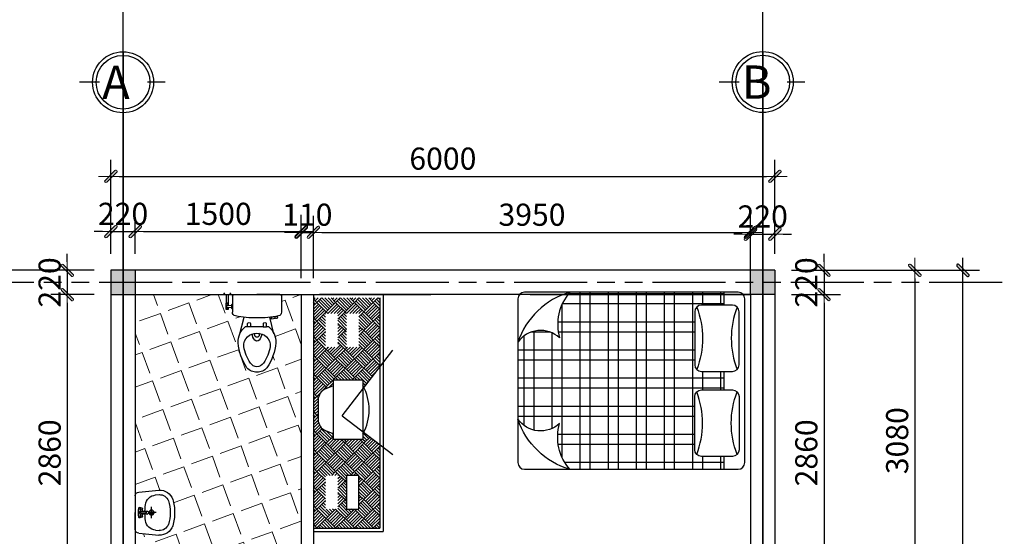
# Model space of a CAD drawing. Units: inches. Extents: x 87355 to 234266, y 67950 to 127527.
# Drawn here: x 112409 to 121306, y 116621 to 121289 of the extents above; entities that cross this region are included whole.
import ezdxf

# ---------------------------------------------------------------- set-up
doc = ezdxf.new("R2010")
doc.units = ezdxf.units.IN
doc.header["$LTSCALE"] = 500
doc.header["$MEASUREMENT"] = 0
doc.linetypes.add('PHANTOM', pattern=[2.5, 1.25, -0.25, 0.25, -0.25, 0.25, -0.25])
for name, color, linetype in [('1', 1, 'Continuous'), ('9', 54, 'Continuous'), ('Cat', 1, 'Continuous'), ('CUA', 4, 'Continuous'), ('HATCH', 8, 'Continuous'), ('LUOI', 8, 'PHANTOM'), ('Manh', 13, 'Continuous'), ('Text', 4, 'Continuous'), ('TUONG', 1, 'Continuous'), ('VATDUNG', 8, 'Continuous')]:
    doc.layers.add(name, color=color, linetype=linetype)
doc.layers.add('NOITHAT', color=35, linetype='Continuous', lineweight=9)
doc.styles.add('GHI-CHU', font='txt', dxfattribs={"height": 3})
doc.styles.add('ROMANS', font='romans.shx', dxfattribs={"width": 0.8})
doc.dimstyles.new('1-100', dxfattribs={"dimscale": 100, "dimtxt": 2, "dimasz": 0.75, "dimexe": 1.5, "dimexo": 1.5, "dimgap": 0.6, "dimtad": 1, "dimdec": 0, "dimzin": 0, "dimdsep": 46, "dimtxsty": 'ROMANS', "dimblk": 'DIM', "dimcen": -1, "dimdle": 150, "dimclrd": 252, "dimclre": 252, "dimclrt": 2, "dimadec": 0, "dimazin": 0, "dimtfac": 1, "dimtdec": 0, "dimtix": 1, "dimtmove": 2, "dimatfit": 3, "dimldrblk": 'BOXFILLED', "dimfxl": 1, "dimtolj": 1, "dimtzin": 0, "dimarcsym": 0})
pattern_1 = [(1, (0, 0), (-0.004363101609320878, 0.2499619237890978), []), (90.99999999999999, (0, 0), (-0.4999238475781956, -0.008726203218641725), [0.25, -0.25]), (90.99999999999999, (0.2499619237890978, 0.004363101609320878), (-0.4999238475781956, -0.008726203218641725), [-0.25, 0.25])]

# ---------------------------------------------------------------- blocks, each defined once
blk = doc.blocks.new('LAVABO1')
at = {"layer": '1', "color": 4}
for p, q in [((-124.4724709262082, 168.8887585629491), (40.13152907379845, 185.2366897849424)), ((-154.4004709262008, 138.9607585629492), (-154.4004709262008, 0.1578566594762378)), ((13.13602456290391, 144.9615346406354), (43.82877824547904, 148.0098386078316)), ((-154.4004709262008, -138.6450452439822), (-154.4004709262008, 0.1578566594762378)), ((13.13602456290391, -144.6458213216829), (43.82877824547904, -147.6941252888791)), ((-124.4724709262082, -168.5730452439821), (40.13152907379845, -184.9209764659827))]:
    blk.add_line(p, q, dxfattribs=at)
at = {"layer": '1', "color": 9}
for p, q in [((-98.57400926930859, 38.09910569033673), (-115.6537170325464, 43.04092905931611)), ((-105.4887118405095, 6.238555883792287), (-69.37755244031723, 6.238555883792287)), ((-100.5965881330994, 10.36938460749661), (-52.42737479971402, 12.78294892144913)), ((-94.2520384693562, 32.34934523927222), (-94.25203846934164, 10.72652338898479)), ((17.71991439179692, 0), (-43.93200539540703, 0)), ((-22.41446637544141, -47.63337538317865), (-22.41446637544141, 45.7655065068102)), ((-98.57400926930859, -36.96407135974732), (-115.6537170325537, -41.90589472871943)), ((-105.4887118405095, -5.996235407699714), (-69.37755244031723, -5.996235407699714)), ((-100.6657592920892, -10.6013821497254), (-52.42737479971402, -11.40233127171086)), ((-94.2520384693562, -10.72099897033331), (-94.2520384693562, -31.21431090868282))]:
    blk.add_line(p, q, dxfattribs=at)
for centre, radius in [((-111.744059882396, 27.57863695003471), 5.919408432350692), ((-20.54764525320934, 0.0002175228728447109), 20.54764525435979), ((-21.00874552368623, -0.07722061849926831), 9.227755150013305), ((-111.744059882396, -26.1975842545653), 5.919408432350692)]:
    blk.add_circle(centre, radius, dxfattribs=at)
at = {"layer": '1', "color": 4}
for centre, radius, start, end in [((-124.4724709262082, 138.9607585629492), 29.928, 90, 180), ((45.25800783506565, 70.30652806064609), 115.0444386246653, 19.60179612414968, 92.55399473694274), ((22.37914749208721, 51.89440669787291), 93.525, 95.67182971048605, 172.0553378631911), ((45.25800783506565, 70.30652806064609), 77.6344386246653, 19.60179612414968, 92.55399473694274), ((-148.8213759641148, 10.99495475601725), 280.498422463455, 358.0464805018433, 17.93704023009598), ((-148.8213759641148, 10.99495475601725), 317.908422463455, 358.0464805018433, 17.93704023009598), ((393.1014850492284, 0.1578566594762378), 467.8400039387926, 172.0553378631911, 178.5699925168599), ((-148.8213759641148, -10.67924143706477), 317.908422463455, 342.062959769904, 1.953519498156657), ((393.1014850492284, 0.1578566594762378), 467.8400039387926, 181.3773312589506, 187.9446621368082), ((22.37914749208721, -51.57869337892043), 93.525, 187.9446621368089, 264.3281702895139), ((-148.8213759641148, -10.67924143706477), 280.498422463455, 342.062959769904, 1.953519498156657), ((-124.4724709262082, -138.6450452439822), 29.928, 180, 270), ((45.25800783506565, -69.99081474167906), 115.0444386246653, 267.4460052630573, 340.3982038758503), ((45.25800783506565, -69.99081474167906), 77.6344386246653, 267.4460052630573, 340.3982038758503)]:
    blk.add_arc(centre, radius, start, end, dxfattribs=at)
at = {"layer": '1', "color": 9}
for centre, radius, start, end in [((91.99949829441175, 0.5675171652983408), 220.1623796754824, 170.449785831411, 189.5502141685918), ((-117.7332535325986, 35.8537284954582), 7.481999999999999, 73.86278847165936, 170.4497858314103), ((-109.5519129997992, -0.08657410187151982), 13.76680485807419, 27.35148912856026, 334.5788277640914), ((-104.7890000933912, 0.1211602380426484), 6.157282356335719, 96.5251715060339, 263.4748284939516), ((-100.2376384693489, 32.34934523927222), 5.9856, 0, 73.86278847165376), ((-70.0772641874355, 0.1211602380426484), 6.157282356335719, 276.5251715060484, 83.47482849396609), ((-56.75821160115447, 0.6903088248727727), 12.844769048375, 289.7043876757861, 70.29561232419263), ((-117.7332535325986, -34.71869416487607), 7.481999999999999, 189.5502141685897, 286.1372115283238), ((-100.2376384693489, -31.21431090868282), 5.9856, 286.1372115283289, 0)]:
    blk.add_arc(centre, radius, start, end, dxfattribs=at)
blk = doc.blocks.new('XIBET1')
at = {"layer": '1', "color": 8}
for p, q in [((246.7925077538894, 361.6076941000142), (246.7925077538894, 363.6905599785687)), ((305.7775168793523, 363.6905599785687), (305.7775168793523, 361.6076941000142)), ((294.9741744292405, 350.8043516502985), (257.5958502040012, 350.8043516502985)), ((263.8325893411093, 270.8064966433917), (290.0481769178805, 270.7745241479938)), ((263.8325893411093, 253.1033000955172), (263.8325893411093, 270.8064966433917)), ((267.1095692493473, 350.8043516502985), (267.1095692493473, 270.8025000430989)), ((286.771197008944, 350.8043516502985), (286.771197008944, 270.7785207482862)), ((290.0481769178805, 270.7745241479938), (290.0481769178805, 218.3488528962134)), ((238.1788784606615, 255.2980818625228), (238.1788784606615, 226.9333357997257)), ((273.0729685781771, 253.1033000955172), (238.1788784606615, 251.9189651016072)), ((273.0729685781771, 234.1974723533344), (238.1788784606615, 233.013137359424)), ((263.827648402148, 266.7552139205136), (290.0432359789265, 266.7232414251157)), ((263.8325893411093, 218.3488528962134), (263.8325893411093, 234.1974723533344)), ((290.0481769178805, 222.4001386320415), (263.8325893411093, 222.4001386320415)), ((290.0481769178805, 218.3488528962134), (263.8325893411093, 218.3488528962134)), ((-180.6628787807349, 139.0361489933734), (-178.8852589707385, 151.2827943998568)), ((-121.3190768884597, 130.4223029680838), (-180.6628787807349, 139.0361489933734)), ((-178.8852589707385, 151.2827943998568), (-119.5414570784706, 142.6689483745236)), ((-174.8454673010419, 150.6964122958225), (-174.1914890620974, 154.0085824683651)), ((-160.5505551290626, 148.6214833483941), (-160.0151594774215, 151.3330743504694)), ((-157.7040621107153, 135.7036407041719), (-155.9264423007262, 147.9502861106116)), ((-119.5414570784706, 142.6689483745236), (-121.3569641648501, 130.8623072960931)), ((-119.5414570784706, 142.6689483745236), (-121.3190768884597, 130.4223029680838)), ((-78.29913738482719, 60.34416790170962), (-95.6133729368521, 60.34416790170962)), ((-78.29913738482719, 58.1403063802718), (-78.29913738482719, 86.84126572714422)), ((-48.89557398136094, 58.1403063802718), (-78.29913738482719, 58.1403063802718)), ((-48.89557398136094, 86.84126572714422), (-48.89557398136094, 58.1403063802718)), ((65.14447073407791, 60.34416790170962), (-48.89557398136094, 60.34416790170962)), ((65.14447073407791, 86.84126572714422), (65.14447073407791, 58.1403063802718)), ((65.14447073407791, 58.1403063802718), (94.54803413754416, 58.1403063802718)), ((94.54803413754416, 58.1403063802718), (94.54803413754416, 86.84126572714422)), ((111.8622696895691, 60.34416790170962), (94.54803413754416, 60.34416790170962))]:
    blk.add_line(p, q, dxfattribs=at)
at = {"layer": '1', "color": 4}
for p, q in [((-214.088163372784, 334.2585585240167), (-214.088163372784, 190.1779220342646)), ((-199.4885995085788, 348.8581223883079), (8.124448376358487, 348.8581223883079)), ((215.7374962612957, 348.8581223883079), (8.124448376358487, 348.8581223883079)), ((230.337060125501, 334.2585585240167), (230.337060125501, 190.1779220342646)), ((-145.7792861861162, -4.022585280612475), (-108.8243485275889, 143.7019322155379)), ((162.0281829388332, -4.022585280612475), (125.0732452803059, 143.7019322155379))]:
    blk.add_line(p, q, dxfattribs=at)
at = {"layer": '1'}
for p, q in [((230.0804823133512, 261.3718789726986), (232.1050813501788, 261.3718789726986)), ((232.1050813501788, 220.8595386895499), (230.337060125501, 220.8595386895499))]:
    blk.add_line(p, q, dxfattribs=at)
at = {"layer": '1', "color": 8}
for centre, radius, start, end in [((257.5958502040012, 361.6076941000142), 10.80334244970457, 180, 270), ((294.9741744292405, 361.6076941000142), 10.80334244970457, 270, 1.209883000828722e-11), ((232.1050813501788, 255.2980818625228), 6.07379711017294, 0, 89.99999999999999), ((232.1050813501788, 226.9333357997257), 6.07379711017294, 270, 0), ((273.0729685781771, 243.6503862244258), 13.50211194453558, 226.8142743285657, 133.1857256714343), ((273.0729685781771, 243.6503862244258), 9.452913871086041, 270, 89.99999999999999), ((-167.4092168989882, 151.0499687230658), 16.69119419850398, 227.4685103795193, 296.0137045217842), ((-63.59735568309407, 81.11194696219718), 15.77870332800078, 21.29097913134732, 158.7090208686491), ((79.84625243581104, 81.11194696219718), 15.77870332800078, 21.29097913135087, 158.7090208686527), ((57.17868580311915, -4.894555368151032), 90.44860651089479, 180.1343466583048, 219.8111387442022), ((8.124448376358487, -14.8651380324477), 21.0262677662238, 135.8467094879387, 44.15329051204805), ((5.845300977845909, -47.68082907524013), 23.62210267157571, 219.8111387442018, 274.9287677686199), ((10.40359577487106, -47.68082907524013), 23.62210267157571, 265.0712322313801, 320.1888612557982), ((-40.92978905040218, -4.894555368151032), 90.44860651089479, 320.1888612557978, 359.8656533416935)]:
    blk.add_arc(centre, radius, start, end, dxfattribs=at)
at = {"layer": '1', "color": 4}
for centre, radius, start, end in [((-199.4885995085788, 334.2585585240167), 14.59956386427765, 89.99999999999999, 180), ((215.7374962612957, 334.2585585240167), 14.59956386427765, 0, 89.99999999999999), ((-178.3109066771867, 191.352118234397), 35.79651985011107, 181.8797513635502, 255.4377302385983), ((194.5598034299037, 191.352118234397), 35.79651985011107, 284.5622697614017, 358.1202486364498), ((-7.908407443144824, 996.1740097660736), 858.4245279396123, 257.9367786030293, 271.0701795646153), ((24.1573041958618, 996.1740097660736), 858.4245279396123, 268.9298204353847, 282.0632213969707), ((16.6786542727059, -78.90599675775275), 178.8857393217205, 128.8828776799784, 182.1510650557885), ((0, -110.9290268204613), 110.9290268204614, 85.7998930834798, 184.6027664260613), ((-0.4297575199889252, -78.90599675775275), 178.8857393217205, 357.8489349442115, 51.11712231999432), ((302.1255916429873, -47.96605577226546), 465.7312904869623, 184.6374162754524, 214.447757593318), ((16.24889675271697, -110.9290268204613), 110.9290268204554, 355.3972335739371, 94.20010691652027), ((-285.8766948902703, -47.96605577226546), 465.7312904869622, 325.552242406682, 355.3625837245476), ((210.553447949671, -78.09980922061277), 323.824896329732, 187.4042329158149, 216.4204551790599), ((-194.304551196954, -78.09980922061277), 323.824896329732, 323.57954482094, 352.5957670841851), ((-0.8667639009363484, -249.4460819750443), 102.0375210591595, 217.3914320991309, 275.0552729427137), ((8.124448376358487, -233.395468481202), 68.89997606388586, 212.4421018944693, 327.5578981055295), ((17.11566065365332, -249.4460819750443), 102.0375210591679, 264.9447270572882, 322.6085679008658)]:
    blk.add_arc(centre, radius, start, end, dxfattribs=at)
blk = doc.blocks.new('7-03-Bed3')
at = {"linetype": 'Continuous'}
h = blk.add_hatch(dxfattribs=at)
h.set_pattern_fill('STEEL', color=8, scale=80, angle=45, style=0)
h.set_pattern_definition([(90, (-19619.57045825586, -19176.9485860008), (-254, 4.263256414560601e-14), []), (90, (-19709.37301946655, -19087.14602479011), (-254, 4.263256414560601e-14), [])])
h.paths.add_polyline_path([(800.0000000000036, -184.7628809493326), (683.5339998138079, -184.7628809493326), (683.5339998138079, -392.0246450607738, -0.4142135623730951), (623.5339998138079, -452.0246450607738), (143.5339998138079, -452.0246450607738, -0.4142135623730951), (83.5339998138079, -392.0246450607738), (83.5339998138079, -184.7628809493326), (-83.5339998138079, -184.7628809493326), (-83.5339998138079, -392.0246450607738, -0.4142135623730951), (-143.5339998138079, -452.0246450607738), (-623.5339998138079, -452.0246450607738, -0.4142135623730951), (-683.5339998138079, -392.0246450607738), (-683.5339998138043, -184.7628809493362), (-800, -184.762880949329), (-800, -1581.287925509547, 0.2553355731953724), (-387.2469538967998, -1673.511244989339, 0.452264331360849), (-347.6899740912486, -2050), (347.6899740912486, -2050, 0.452264331360849), (387.2469538967998, -1673.511244989339, 0.2553355731953724), (800, -1581.287925509547)])
h = blk.add_hatch(dxfattribs=at)
h.set_pattern_fill('STEEL', color=8, scale=80, angle=315, style=0)
h.set_pattern_definition([(0, (-19619.57045825586, -19176.9485860008), (8.526512829121202e-14, 254), []), (0, (-19529.76789704517, -19087.14602479011), (8.526512829121202e-14, 254), [])])
h.paths.add_polyline_path([(799.9999999999964, -184.7628809493326), (683.5339998138079, -184.7628809493326), (683.5339998138079, -392.0246450607738, -0.4142135623730951), (623.5339998138079, -452.0246450607738), (143.5339998138079, -452.0246450607738, -0.4142135623730951), (83.5339998138079, -392.0246450607738), (83.5339998138079, -184.7628809493326), (-83.5339998138079, -184.7628809493326), (-83.5339998138079, -392.0246450607738, -0.4142135623730951), (-143.5339998138079, -452.0246450607738), (-623.5339998138079, -452.0246450607738, -0.4142135623730951), (-683.5339998138079, -392.0246450607738), (-683.5339998138043, -184.7628809493362), (-800, -184.762880949329), (-800, -1581.287925509547, 0.2553355731953724), (-387.2469538967998, -1673.511244989339, 0.452264331360849), (-347.6899740912486, -2050), (347.6899740912486, -2050, 0.452264331360849), (387.2469538967998, -1673.511244989339, 0.2553355731953724), (800, -1581.287925509547)])
for p, q in [((-800, -184.762880949329), (-683.5339998138079, -184.762880949329)), ((-83.5339998138079, -184.762880949329), (83.5339998138079, -184.762880949329)), ((683.5339998138079, -184.762880949329), (800, -184.762880949329))]:
    blk.add_line(p, q, dxfattribs=at)
for points in [[(-800, -60.00000000000364, -0.414213562373095), (-740, 0), (740, 0, -0.414213562373095), (800, -60.00000000000364), (800, -1989.999999999996, -0.414213562373095), (740, -2050), (-740, -2050, -0.414213562373095), (-800, -1989.999999999996)], [(-683.5339998138079, -392.0246450607738, 0.414213562373095), (-623.5339998138079, -452.0246450607701), (-143.5339998138079, -452.0246450607701, 0.414213562373095), (-83.5339998138079, -392.0246450607738), (-83.5339998138079, -112.0246450607738, 0.414213562373095), (-143.5339998138079, -52.02464506077013), (-623.5339998138079, -52.02464506077013, 0.414213562373095), (-683.5339998138079, -112.0246450607738)], [(683.5339998138079, -392.0246450607738, -0.414213562373095), (623.5339998138079, -452.0246450607701), (143.5339998138079, -452.0246450607701, -0.414213562373095), (83.5339998138079, -392.0246450607738), (83.5339998138079, -112.0246450607738, -0.414213562373095), (143.5339998138079, -52.02464506077013), (623.5339998138079, -52.02464506077013, -0.414213562373095), (683.5339998138079, -112.0246450607738)]]:
    blk.add_lwpolyline(points, format="xyb", close=True, dxfattribs=at)
for points in [[(-665.9604066850006, -69.59823818958102, 0.1851725236145211), (-101.1075929426152, -69.59823818958102, 0.8588799112940443)], [(665.9604066850006, -69.59823818958102, -0.1851725236145211), (101.1075929426152, -69.59823818958102, -0.8588799112940443)], [(-665.9604066850006, -434.4510519319665, -0.1851725236145211), (-101.1075929426152, -434.4510519319665, -0.8588799112940443)], [(665.9604066850006, -434.4510519319665, 0.1851725236145211), (101.1075929426152, -434.4510519319665, 0.8588799112940443)], [(-800, -1581.287925509547, 0.2467894956851589), (-347.6899740912486, -2050, 1.383841294163507)], [(-800, -1581.287925509547, 0.2553355731953729), (-387.2469538967998, -1673.511244989339, 0.4522643313608425), (-347.6899740912486, -2050, -321.7174323553984)], [(800, -1581.287925509547, -0.2467894956851589), (347.6899740912486, -2050, -1.383841294163507)], [(800, -1581.287925509547, -0.2553355731953729), (387.2469538967998, -1673.511244989339, -0.4522643313608425), (347.6899740912486, -2050, 321.7174323553984)]]:
    blk.add_lwpolyline(points, format="xyb", dxfattribs=at)
blk = doc.blocks.new('A$C08075062')
at = {"layer": 'CUA'}
for p, q in [((395.9999858812662, 144.000043095235), (-1.411873381584883e-05, 450.000043095235)), ((395.9999858812662, 144.000043095235), (629.9999858812662, 450.000043095235)), ((179.9999858812662, 90.00004309523501), (539.9999858812662, 90.00004309523501)), ((179.9999858812662, 90.00004309523501), (215.9999858812662, 90.00004309523501)), ((215.9999858812662, 90.00004309523501), (233.8960373602458, 45.25991439774225)), ((503.9999858812662, 90.00004309523501), (486.1039344022865, 45.25991439773497)), ((539.9999858812662, 90.00004309523501), (503.9999858812662, 90.00004309523501)), ((300.7463591040287, 4.309523501433432e-05), (419.2536126585619, 4.309523501433432e-05))]:
    blk.add_line(p, q, dxfattribs=at)
blk.add_lwpolyline([(179.9999858812662, 90.00004309523501), (179.9999858812662, 270.000043095235), (539.9999858812662, 270.000043095235), (539.9999858812662, 90.00004309523501)], dxfattribs=at)
for centre, radius, start, end in [((359.9999858812662, 10.80004309523429), 296.5141480604252, 60.94539590203637, 119.0546040979636), ((300.7463591040287, 72.00004309523501), 72, 201.8014094877452, 270), ((419.2536126585619, 72.00004309523501), 72, 270, 338.1985905122547)]:
    blk.add_arc(centre, radius, start, end, dxfattribs=at)
blk = doc.blocks.new('DIM')
h = blk.add_hatch(color=256)
h.paths.add_polyline_path([(0.7071067815497827, 0.4949747464670509, 1), (0.4949747471939645, 0.707106780822869), (-0.2121320336300414, 0), (0.2121320350820497, 0)])
h.paths.add_polyline_path([(0.2121320350820497, 0), (-0.2121320336300414, 0), (-0.7071067808237785, -0.4949747471937371, 1), (-0.494974746467733, -0.7071067815495553)])
at = {"color": 7}
blk.add_line((-1.5, 0), (1.5, 0), dxfattribs=at)
blk.add_lwpolyline([(0.7071067815497827, 0.4949747464670509, 1), (0.4949747471939645, 0.707106780822869), (-0.7071067808237785, -0.4949747471937371, 1), (-0.494974746467733, -0.7071067815495553)], format="xyb", close=True)
blk = doc.blocks.new('*D19')
at = {"layer": 'NOITHAT', "color": 252, "lineweight": -2}
for p, q in [((113233.0936251825, 119174.8359577385), (113233.0936251825, 119524.9010747075)), ((113453.0936251825, 119174.8359577385), (113453.0936251825, 119524.9010747075)), ((113158.0936251825, 119374.9010747075), (113083.0936251825, 119374.9010747075)), ((113233.0936251825, 119374.9010747075), (113453.0936251825, 119374.9010747075)), ((113528.0936251825, 119374.9010747075), (113603.0936251825, 119374.9010747075))]:
    blk.add_line(p, q, dxfattribs=at)
at = {"layer": 'NOITHAT', "color": 252, "lineweight": -2, "xscale": 75, "yscale": 75, "zscale": 75}
blk.add_blockref('DIM', (113233.0936251825, 119374.9010747075), dxfattribs=at)
at = {"layer": 'NOITHAT', "color": 252, "lineweight": -2, "xscale": 75, "yscale": 75, "zscale": 75, "rotation": 180}
blk.add_blockref('DIM', (113453.0936251825, 119374.9010747075), dxfattribs=at)
at = {"layer": 'NOITHAT', "color": 2, "insert": (113343.0936251825, 119534.9010747075), "char_height": 200, "attachment_point": 5, "style": 'ROMANS'}
blk.add_mtext('\\A1;220', dxfattribs=at)
blk = doc.blocks.new('_BoxFilled')
at = {"layer": 'HATCH', "color": 0, "lineweight": -2}
blk.add_line((-0.5, 0), (-1, 0), dxfattribs=at)
at = {"layer": 'HATCH', "color": 0}
blk.add_solid([(-0.5, 0.5), (0.5, 0.5), (-0.5, -0.5), (0.5, -0.5)], dxfattribs=at)
blk = doc.blocks.new('*D20')
at = {"layer": 'NOITHAT', "color": 252, "lineweight": -2}
for p, q in [((113453.0936251825, 119174.8359577385), (113453.0936251825, 119524.9010747075)), ((114953.0936251825, 118954.8359577385), (114953.0936251825, 119524.9010747075)), ((113528.0936251825, 119374.9010747075), (114878.0936251825, 119374.9010747075))]:
    blk.add_line(p, q, dxfattribs=at)
at = {"layer": 'NOITHAT', "color": 252, "lineweight": -2, "xscale": 75, "yscale": 75, "zscale": 75, "rotation": 180}
blk.add_blockref('DIM', (113453.0936251825, 119374.9010747075), dxfattribs=at)
at = {"layer": 'NOITHAT', "color": 252, "lineweight": -2, "xscale": 75, "yscale": 75, "zscale": 75}
blk.add_blockref('DIM', (114953.0936251825, 119374.9010747075), dxfattribs=at)
at = {"layer": 'NOITHAT', "color": 2, "insert": (114203.0936251825, 119534.9010747075), "char_height": 200, "attachment_point": 5, "style": 'ROMANS'}
blk.add_mtext('\\A1;1500', dxfattribs=at)
blk = doc.blocks.new('*D21')
at = {"layer": 'NOITHAT', "color": 252, "lineweight": -2}
for p, q in [((114953.0936251825, 118954.8359577385), (114953.0936251825, 119516.9461233919)), ((115063.0936251825, 118954.8359577385), (115063.0936251825, 119516.9461233919)), ((114878.0936251825, 119366.9461233919), (114803.0936251825, 119366.9461233919)), ((114953.0936251825, 119366.9461233919), (115063.0936251825, 119366.9461233919)), ((115138.0936251825, 119366.9461233919), (115213.0936251825, 119366.9461233919))]:
    blk.add_line(p, q, dxfattribs=at)
at = {"layer": 'NOITHAT', "color": 252, "lineweight": -2, "xscale": 75, "yscale": 75, "zscale": 75}
blk.add_blockref('DIM', (114953.0936251825, 119366.9461233919), dxfattribs=at)
at = {"layer": 'NOITHAT', "color": 252, "lineweight": -2, "xscale": 75, "yscale": 75, "zscale": 75, "rotation": 180}
blk.add_blockref('DIM', (115063.0936251825, 119366.9461233919), dxfattribs=at)
at = {"layer": 'NOITHAT', "color": 2, "insert": (115008.0936251825, 119526.9461233919), "char_height": 200, "attachment_point": 5, "style": 'ROMANS'}
blk.add_mtext('\\A1;110', dxfattribs=at)
blk = doc.blocks.new('*D22')
at = {"layer": 'NOITHAT', "color": 252, "lineweight": -2}
for p, q in [((115063.0936251825, 118954.8359577385), (115063.0936251825, 119516.9461233919)), ((119013.0936251825, 118954.8359577385), (119013.0936251825, 119516.9461233919)), ((115138.0936251825, 119366.9461233919), (118938.0936251825, 119366.9461233919))]:
    blk.add_line(p, q, dxfattribs=at)
at = {"layer": 'NOITHAT', "color": 252, "lineweight": -2, "xscale": 75, "yscale": 75, "zscale": 75, "rotation": 180}
blk.add_blockref('DIM', (115063.0936251825, 119366.9461233919), dxfattribs=at)
at = {"layer": 'NOITHAT', "color": 252, "lineweight": -2, "xscale": 75, "yscale": 75, "zscale": 75}
blk.add_blockref('DIM', (119013.0936251825, 119366.9461233919), dxfattribs=at)
at = {"layer": 'NOITHAT', "color": 2, "insert": (117038.0936251825, 119526.9461233919), "char_height": 200, "attachment_point": 5, "style": 'ROMANS'}
blk.add_mtext('\\A1;3950', dxfattribs=at)
blk = doc.blocks.new('*D23')
at = {"layer": 'NOITHAT', "color": 252, "lineweight": -2}
for p, q in [((119013.0936251825, 119174.8359577386), (119013.0936251825, 119501.0362207608)), ((119233.0936251825, 119174.8359577385), (119233.0936251825, 119501.0362207608)), ((118938.0936251825, 119351.0362207608), (118863.0936251825, 119351.0362207608)), ((119013.0936251825, 119351.0362207608), (119233.0936251825, 119351.0362207608)), ((119308.0936251825, 119351.0362207608), (119383.0936251825, 119351.0362207608))]:
    blk.add_line(p, q, dxfattribs=at)
at = {"layer": 'NOITHAT', "color": 252, "lineweight": -2, "xscale": 75, "yscale": 75, "zscale": 75}
blk.add_blockref('DIM', (119013.0936251825, 119351.0362207608), dxfattribs=at)
at = {"layer": 'NOITHAT', "color": 252, "lineweight": -2, "xscale": 75, "yscale": 75, "zscale": 75, "rotation": 180}
blk.add_blockref('DIM', (119233.0936251825, 119351.0362207608), dxfattribs=at)
at = {"layer": 'NOITHAT', "color": 2, "insert": (119123.0936251825, 119511.0362207608), "char_height": 200, "attachment_point": 5, "style": 'ROMANS'}
blk.add_mtext('\\A1;220', dxfattribs=at)
blk = doc.blocks.new('*D24')
at = {"layer": 'NOITHAT', "color": 252, "lineweight": -2}
for p, q in [((113233.0936251825, 119174.8359577385), (113233.0936251825, 120023.7827552005)), ((119233.0936251825, 119174.8359577385), (119233.0936251825, 120023.7827552005)), ((113308.0936251825, 119873.7827552005), (119158.0936251825, 119873.7827552005))]:
    blk.add_line(p, q, dxfattribs=at)
at = {"layer": 'NOITHAT', "color": 252, "lineweight": -2, "xscale": 75, "yscale": 75, "zscale": 75, "rotation": 180}
blk.add_blockref('DIM', (113233.0936251825, 119873.7827552005), dxfattribs=at)
at = {"layer": 'NOITHAT', "color": 252, "lineweight": -2, "xscale": 75, "yscale": 75, "zscale": 75}
blk.add_blockref('DIM', (119233.0936251825, 119873.7827552005), dxfattribs=at)
at = {"layer": 'NOITHAT', "color": 2, "insert": (116233.0936251825, 120033.7827552005), "char_height": 200, "attachment_point": 5, "style": 'ROMANS'}
blk.add_mtext('\\A1;6000', dxfattribs=at)
blk = doc.blocks.new('*D25')
at = {"layer": 'NOITHAT', "color": 252, "lineweight": -2}
for p, q in [((119677.0613845738, 119099.8359577385), (119677.0613845738, 119174.8359577385)), ((119383.0936251825, 119024.8359577385), (119827.0613845738, 119024.8359577385)), ((119677.0613845738, 119024.8359577385), (119677.0613845738, 118804.8359577385)), ((119383.0936251825, 118804.8359577385), (119827.0613845738, 118804.8359577385)), ((119677.0613845738, 118729.8359577385), (119677.0613845738, 118654.8359577385))]:
    blk.add_line(p, q, dxfattribs=at)
at = {"layer": 'NOITHAT', "color": 252, "lineweight": -2, "xscale": 75, "yscale": 75, "zscale": 75}
for p, rotation in [((119677.0613845738, 119024.8359577385), 270), ((119677.0613845738, 118804.8359577385), 90)]:
    blk.add_blockref('DIM', p, dxfattribs=dict(at, rotation=rotation))
at = {"layer": 'NOITHAT', "color": 2, "insert": (119517.0613845738, 118914.8359577385), "char_height": 200, "attachment_point": 5, "rotation": 90, "style": 'ROMANS'}
blk.add_mtext('\\A1;220', dxfattribs=at)
blk = doc.blocks.new('*D26')
at = {"layer": 'NOITHAT', "color": 252, "lineweight": -2}
for p, q in [((119383.0936251825, 118804.8359577385), (119827.0613845738, 118804.8359577385)), ((119677.0613845738, 118729.8359577385), (119677.0613845738, 116019.8359577385)), ((119383.0936251825, 115944.8359577385), (119827.0613845738, 115944.8359577385))]:
    blk.add_line(p, q, dxfattribs=at)
at = {"layer": 'NOITHAT', "color": 252, "lineweight": -2, "xscale": 75, "yscale": 75, "zscale": 75}
for p, rotation in [((119677.0613845738, 118804.8359577385), 90), ((119677.0613845738, 115944.8359577385), 270)]:
    blk.add_blockref('DIM', p, dxfattribs=dict(at, rotation=rotation))
at = {"layer": 'NOITHAT', "color": 2, "insert": (119517.0613845738, 117374.8359577385), "char_height": 200, "attachment_point": 5, "rotation": 90, "style": 'ROMANS'}
blk.add_mtext('\\A1;2860', dxfattribs=at)
blk = doc.blocks.new('*D32')
at = {"layer": 'NOITHAT', "color": 252, "lineweight": -2}
for p, q in [((119383.0936251825, 119024.8359577385), (120647.8074402867, 119024.8359577385)), ((120497.8074402867, 118949.8359577385), (120497.8074402867, 116019.8359577385)), ((119383.0936251825, 115944.8359577385), (120647.8074402867, 115944.8359577385))]:
    blk.add_line(p, q, dxfattribs=at)
at = {"layer": 'NOITHAT', "color": 252, "lineweight": -2, "xscale": 75, "yscale": 75, "zscale": 75}
for p, rotation in [((120497.8074402867, 119024.8359577385), 90), ((120497.8074402867, 115944.8359577385), 270)]:
    blk.add_blockref('DIM', p, dxfattribs=dict(at, rotation=rotation))
at = {"layer": 'NOITHAT', "color": 2, "insert": (120337.8074402867, 117484.8359577386), "char_height": 200, "attachment_point": 5, "rotation": 90, "style": 'ROMANS'}
blk.add_mtext('\\A1;3080', dxfattribs=at)
blk = doc.blocks.new('*D34')
at = {"layer": 'NOITHAT', "color": 252, "lineweight": -2}
for p, q in [((112839.4912277504, 119099.8359577385), (112839.4912277504, 119174.8359577385)), ((113083.0936251825, 119024.8359577385), (112689.4912277504, 119024.8359577385)), ((112839.4912277504, 119024.8359577385), (112839.4912277504, 118804.8359577385)), ((113083.0936251825, 118804.8359577385), (112689.4912277504, 118804.8359577385)), ((112839.4912277504, 118729.8359577385), (112839.4912277504, 118654.8359577385))]:
    blk.add_line(p, q, dxfattribs=at)
at = {"layer": 'NOITHAT', "color": 252, "lineweight": -2, "xscale": 75, "yscale": 75, "zscale": 75}
for p, rotation in [((112839.4912277504, 119024.8359577385), 270), ((112839.4912277504, 118804.8359577385), 90)]:
    blk.add_blockref('DIM', p, dxfattribs=dict(at, rotation=rotation))
at = {"layer": 'NOITHAT', "color": 2, "insert": (112679.4912277504, 118914.8359577386), "char_height": 200, "attachment_point": 5, "rotation": 90, "style": 'ROMANS'}
blk.add_mtext('\\A1;220', dxfattribs=at)
blk = doc.blocks.new('*D35')
at = {"layer": 'NOITHAT', "color": 252, "lineweight": -2}
for p, q in [((113083.0936251825, 118804.8359577385), (112689.4912277504, 118804.8359577385)), ((112839.4912277504, 118729.8359577385), (112839.4912277504, 116019.8359577386)), ((113083.0936251825, 115944.8359577386), (112689.4912277504, 115944.8359577386))]:
    blk.add_line(p, q, dxfattribs=at)
at = {"layer": 'NOITHAT', "color": 252, "lineweight": -2, "xscale": 75, "yscale": 75, "zscale": 75}
for p, rotation in [((112839.4912277504, 118804.8359577385), 90), ((112839.4912277504, 115944.8359577386), 270)]:
    blk.add_blockref('DIM', p, dxfattribs=dict(at, rotation=rotation))
at = {"layer": 'NOITHAT', "color": 2, "insert": (112679.4912277504, 117374.8359577386), "char_height": 200, "attachment_point": 5, "rotation": 90, "style": 'ROMANS'}
blk.add_mtext('\\A1;2860', dxfattribs=at)
blk = doc.blocks.new('*D39')
at = {"layer": 'NOITHAT', "color": 252, "lineweight": -2}
for p, q in [((113083.0936251825, 119024.8359577385), (112070.642189536, 119024.8359577385)), ((112220.642189536, 115799.8359577386), (112220.642189536, 118949.8359577385)), ((113083.0936251825, 115724.8359577386), (112070.642189536, 115724.8359577386))]:
    blk.add_line(p, q, dxfattribs=at)
at = {"layer": 'NOITHAT', "color": 252, "lineweight": -2, "xscale": 75, "yscale": 75, "zscale": 75}
for p, rotation in [((112220.642189536, 119024.8359577385), 90), ((112220.642189536, 115724.8359577386), 270)]:
    blk.add_blockref('DIM', p, dxfattribs=dict(at, rotation=rotation))
at = {"layer": 'NOITHAT', "color": 2, "insert": (112060.642189536, 117374.8359577386), "char_height": 200, "attachment_point": 5, "rotation": 90, "style": 'ROMANS'}
blk.add_mtext('\\A1;3300', dxfattribs=at)
blk = doc.blocks.new('*D42')
at = {"layer": 'NOITHAT', "color": 252, "lineweight": -2}
for p, q in [((112070.642189536, 119024.8359577385), (111227.2485281073, 119024.8359577385)), ((111377.2485281073, 108599.7317583388), (111377.2485281073, 118949.8359577385)), ((113083.0936251825, 108524.7317583388), (111227.2485281073, 108524.7317583388))]:
    blk.add_line(p, q, dxfattribs=at)
at = {"layer": 'NOITHAT', "color": 252, "lineweight": -2, "xscale": 75, "yscale": 75, "zscale": 75}
for p, rotation in [((111377.2485281073, 119024.8359577385), 90), ((111377.2485281073, 108524.7317583388), 270)]:
    blk.add_blockref('DIM', p, dxfattribs=dict(at, rotation=rotation))
at = {"layer": 'NOITHAT', "color": 2, "insert": (111217.2485281073, 113774.7838580387), "char_height": 200, "attachment_point": 5, "rotation": 90, "style": 'ROMANS'}
blk.add_mtext('\\A1;10500', dxfattribs=at)
blk = doc.blocks.new('*D76')
at = {"layer": 'TUONG', "color": 252, "lineweight": -2}
for p, q in [((119383.0936251825, 119024.8359577385), (121081.7482027956, 119024.8359577385)), ((120931.7482027956, 107489.7317583388), (120931.7482027956, 118949.8359577385)), ((119383.0936251825, 107414.7317583388), (121081.7482027956, 107414.7317583388))]:
    blk.add_line(p, q, dxfattribs=at)
at = {"layer": 'TUONG', "color": 252, "lineweight": -2, "xscale": 75, "yscale": 75, "zscale": 75}
for p, rotation in [((120931.7482027956, 119024.8359577385), 90), ((120931.7482027956, 107414.7317583388), 270)]:
    blk.add_blockref('DIM', p, dxfattribs=dict(at, rotation=rotation))
at = {"layer": 'TUONG', "color": 2, "insert": (120771.7482027956, 113219.7838580387), "char_height": 200, "attachment_point": 5, "rotation": 90, "style": 'ROMANS'}
blk.add_mtext('\\A1;11610', dxfattribs=at)
blk = doc.blocks.new('A$C6D056238')
at = {"layer": 'Cat'}
blk.add_circle((381.60462252039, 382.2160382957081), 242.5791146706324, dxfattribs=at)
at = {"layer": 'HATCH'}
blk.add_circle((381.60462252039, 382.2160382957081), 275.7696281995159, dxfattribs=at)
at = {"layer": 'Manh'}
for p, q in [((381.60462252039, 800.2384541796346), (381.60462252039, 597.789006589679)), ((381.60462252039, 795.6148843163683), (381.60462252039, 597.789006589679)), ((6.469798972830176e-05, 382.2160382957081), (160.8057867278112, 382.2160382957081)), ((593.5622714241908, 382.2160382957081), (774.1662932854088, 382.2160382957081)), ((381.60462252039, 167.6862623446505), (381.60462252039, -0.0001488827983848751))]:
    blk.add_line(p, q, dxfattribs=at)
at = {"layer": 'Text', "style": 'GHI-CHU'}
blk.add_attdef('2', (269.6810968180653, 232.485357090598), '', height=300, dxfattribs=at)

msp = doc.modelspace()

# ---------------------------------------------------------------- hatches: boundary and pattern name
at = {"layer": 'CUA'}
h = msp.add_hatch(dxfattribs=at)
h.set_pattern_fill('AR-PARQ1', color=8, scale=10, angle=45, style=0)
h.set_pattern_definition([(135, (83783.60496657685, 103036.1879883432), (-169.7056274847714, 1.4210854715202e-14), [120, -120]), (135, (83797.74710220058, 103050.3301239669), (-169.7056274847714, 1.4210854715202e-14), [120, -120]), (135, (83811.8892378243, 103064.4722595906), (-169.7056274847714, 1.4210854715202e-14), [120, -120]), (135, (83826.03137344806, 103078.6143952143), (-169.7056274847714, 1.4210854715202e-14), [120, -120]), (135, (83840.17350907178, 103092.7565308381), (-169.7056274847714, 1.4210854715202e-14), [120, -120]), (135, (83854.31564469551, 103106.8986664618), (-169.7056274847714, 1.4210854715202e-14), [120, -120]), (135, (83868.45778031924, 103121.0408020855), (-169.7056274847714, 1.4210854715202e-14), [120, -120]), (45.00000000000001, (83698.75215283447, 103121.0408020855), (169.7056274847714, -1.4210854715202e-14), [120, -120]), (45.00000000000001, (83684.61001721074, 103135.1829377093), (169.7056274847714, -1.4210854715202e-14), [120, -120]), (45.00000000000001, (83670.46788158701, 103149.325073333), (169.7056274847714, -1.4210854715202e-14), [120, -120]), (45.00000000000001, (83656.32574596329, 103163.4672089567), (169.7056274847714, -1.4210854715202e-14), [120, -120]), (45.00000000000001, (83642.18361033953, 103177.6093445805), (169.7056274847714, -1.4210854715202e-14), [120, -120]), (45.00000000000001, (83628.0414747158, 103191.7514802042), (169.7056274847714, -1.4210854715202e-14), [120, -120]), (45.00000000000001, (83613.89933909208, 103205.8936158279), (169.7056274847714, -1.4210854715202e-14), [120, -120])])
h.paths.add_polyline_path([(115663.0936251825, 117449.4166655483), (115517.8559989971, 117560.4807326313, -0.007903993960442352), (115511.2225200956, 117548.0828047324), (115511.2225200956, 117494.0828047324), (115241.2225200956, 117494.0828047324), (115241.2225200956, 117548.0828047324), (115174.1123270494, 117574.9268819509, -0.3066784415589548), (115106.2225200956, 117675.2023645665), (115106.2225200956, 117852.9632448983, -0.3066784415590845), (115174.1123270494, 117953.238727514), (115241.2225200956, 117980.0828047324), (115241.2225200956, 118034.0828047324), (115511.2225200956, 118034.0828047324), (115511.2225200956, 117980.0828047325, -0.009587317619702732), (115519.2178336835, 117965.0179164344), (115663.0936251825, 118151.2101171979), (115663.0936251825, 118774.8359577385), (115063.0936251825, 118774.8359577385), (115063.0936251825, 116694.1206411115), (115663.0936251825, 116694.1206411115)])
h.paths.add_polyline_path([(115475.0131323512, 117171.0952596704), (115475.0131323512, 116867.1916261485), (115362.6158250132, 116867.1916261485), (115362.6158250132, 117171.0952596705)], flags=16)
h.paths.add_polyline_path([(115283.937693316, 117171.0952596705), (115283.937693316, 116867.1916261485), (115171.540385978, 116867.1916261485), (115171.540385978, 117171.0952596705)], flags=16)
h.paths.add_polyline_path([(115475.0131323512, 118331.0929300045), (115362.6158250132, 118331.0929300045), (115362.6158250132, 118634.9965635264), (115475.0131323512, 118634.9965635264)], flags=16)
h.paths.add_polyline_path([(115283.937693316, 118331.0929300045), (115171.540385978, 118331.0929300045), (115171.540385978, 118634.9965635264), (115283.937693316, 118634.9965635264)], flags=16)
at = {"layer": 'NOITHAT'}
h = msp.add_hatch(dxfattribs=at)
h.set_pattern_fill('ANGLE', color=256, scale=1000, angle=200, style=0)
h.set_pattern_definition([(200, (0, 0), (94.05553941455888, -258.4154707161248), [200, -75]), (290, (0, 0), (258.4154707161248, 94.05553941455887), [200, -74.99999999999999])])
edge = h.paths.add_edge_path()
edge.add_ellipse((113486.0144251827, 116987.5191498332), major_axis=(-23.27852092221292, 23.27852092221292), ratio=0.9999999999997046, start_angle=-45.00000000000841, end_angle=45.00000000000853, ccw=False)
edge.add_line((113486.0144251827, 117020.4399498333), (113667.0788251837, 117038.4226741776))
edge.add_ellipse((113672.7179518211, 116911.9994962802), major_axis=(89.48357295870436, 89.48357295870437), ratio=0.9999999999999966, start_angle=334.6017961241481, end_angle=407.55399473694627, ccw=False)
edge.add_ellipse((113459.2306296408, 116846.7567656448), major_axis=(-247.2747214536944, 247.2747214536943), ratio=0.9999999999997661, start_angle=223.0464805018509, end_angle=242.93704023010218, ccw=False)
edge.add_ellipse((113459.2306296408, 116822.9151498323), major_axis=(247.2747214536649, 247.2747214536649), ratio=0.9999999999997888, start_angle=297.06295976990066, end_angle=316.9535194981497, ccw=False)
edge.add_ellipse((113672.7179518211, 116757.6724191968), major_axis=(-89.48357295870439, 89.48357295870437), ratio=0.9999999999999961, start_angle=132.4460052630537, end_angle=205.3982038758519, ccw=False)
edge.add_line((113667.0788251839, 116631.2492412994), (113486.0144251823, 116649.2319656438))
edge.add_ellipse((113486.0144251827, 116682.1527656439), major_axis=(23.27852092222019, 23.27852092222019), ratio=0.9999999999995215, start_angle=134.9999999999863, end_angle=225.0000000000137, ccw=False)
edge.add_line((113453.0936251825, 116682.1527656441), (113453.0936251825, 115834.8359577385))
edge.add_line((113453.0936251825, 115834.8359577385), (114143.0936251796, 115834.8359577385))
edge.add_line((114143.0936251796, 115834.8359577385), (114143.0936251796, 115802.6137355167))
edge.add_line((114143.0936251796, 115802.6137355167), (114166.426958513, 115802.6137355166))
edge.add_ellipse((114819.7602918491, 115802.6137355166), major_axis=(461.9764303771857, 461.9764303771857), ratio=0.9999999999999896, start_angle=47.23028574183297, end_angle=134.9999999999997, ccw=False)
edge.add_line((114794.3351718494, 116455.4521594173), (114794.3351718494, 116455.9470688527))
edge.add_line((114794.3351718494, 116455.9470688527), (114819.7602918491, 116455.9470688527))
edge.add_line((114819.7602918491, 116455.9470688527), (114819.7602918491, 116420.1368700697))
edge.add_line((114819.7602918491, 116420.1368700697), (114849.749099951, 116420.1368700698))
edge.add_line((114849.749099951, 116420.1368700698), (114849.749099951, 116428.5506683163))
edge.add_line((114849.749099951, 116428.5506683163), (114858.0550639056, 116428.5506683163))
edge.add_ellipse((114774.3043776927, 116402.6220677053), major_axis=(61.99382941380883, 61.99382941380883), ratio=0.9999999999999976, start_angle=284.3760067985034, end_angle=332.2021429026275, ccw=False)
edge.add_ellipse((114846.1861154189, 116362.8560420546), major_axis=(4.280835775883754, 4.280835775883754), ratio=0.9999999999996105, start_angle=111.36832169362361, end_angle=261.052931392594, ccw=False)
edge.add_ellipse((114846.461310069, 116363.1984451939), major_axis=(4.372347544950779, 4.372347544950779), ratio=0.9999999999994268, start_angle=14.817536728720711, end_angle=115.3002244960914, ccw=False)
edge.add_ellipse((114807.1432684615, 116387.2602420043), major_axis=(-32.78983350230658, 32.78983350230657), ratio=0.9999999999997, start_angle=201.1952373028801, end_angle=248.2506128069834)
edge.add_line((114849.749099951, 116405.565691611), (114849.749099951, 116413.5568700698))
edge.add_line((114849.749099951, 116413.5568700698), (114819.7602918491, 116413.5568700698))
edge.add_line((114819.7602918491, 116413.5568700698), (114819.7602918491, 116378.1692910746))
edge.add_line((114819.7602918491, 116378.1692910746), (114819.7602918491, 115880.3915132947))
edge.add_line((114819.7602918491, 115880.3915132947), (114819.7602918491, 115802.6137355166))
edge.add_line((114819.7602918491, 115802.6137355166), (114843.0936251825, 115802.6137355167))
edge.add_line((114843.0936251825, 115802.6137355167), (114843.0936251825, 115834.8359577385))
edge.add_line((114843.0936251825, 115834.8359577385), (114953.0936251825, 115834.8359577385))
edge.add_line((114953.0936251825, 115834.8359577385), (114953.0936251825, 118804.8359577385))
edge.add_line((114953.0936251825, 118804.8359577385), (114760.7066730674, 118804.8359577385))
edge.add_arc((114760.7066730674, 118790.2363938742), 14.59956386427802, -5.7127635955112055e-11, 89.99999999977149, ccw=False)
edge.add_line((114775.3062369317, 118790.2363938742), (114775.3062369317, 118646.1557573844))
edge.add_arc((114739.5289802361, 118647.3299535846), 35.79651985010872, 284.5622697585296, 358.12024863624595, ccw=False)
edge.add_arc((114569.1264810021, 119452.1518451163), 858.4245279396087, 281.1692164625488, 282.06322139680617, ccw=False)
edge.add_line((114735.409562621, 118609.9864178185), (114736.0635408599, 118606.674247646))
edge.add_line((114736.0635408599, 118606.674247646), (114740.1033325296, 118607.2606297501))
edge.add_line((114740.1033325296, 118607.2606297501), (114741.8809523396, 118595.0139843436))
edge.add_line((114741.8809523396, 118595.0139843436), (114739.9104594775, 118594.7279642106))
edge.add_arc((114728.6272904579, 118607.0278040733), 16.69119419850975, 243.98629547826772, 312.5314896204158, ccw=False)
edge.add_line((114721.3067644243, 118592.0276086624), (114682.5371504473, 118586.4001383183))
edge.add_line((114682.5371504473, 118586.4001383183), (114680.7595306374, 118598.6467837247))
edge.add_line((114680.7595306374, 118598.6467837247), (114721.7686286879, 118604.5993186986))
edge.add_line((114721.7686286879, 118604.5993186986), (114721.2332330363, 118607.3109097007))
edge.add_arc((114569.1264810021, 119452.1518451163), 858.4245279396088, 276.75127406674704, 280.2062980596228, ccw=False)
edge.add_line((114670.0424220865, 118599.6797675657), (114706.9973597446, 118451.9552500711))
edge.add_arc((114544.5394192862, 118377.0718385924), 178.8857393217049, -2.15106505137328, 24.746880431328975, ccw=False)
edge.add_arc((114259.0924819159, 118408.011779578), 465.7312904869636, 325.55224240625114, 355.362583726248, ccw=False)
edge.add_arc((114562.0848374598, 118206.5317533752), 102.0375210591651, 264.944727057367, 322.60856789881285, ccw=False)
edge.add_arc((114544.1024129052, 118206.5317533752), 102.0375210591711, 217.3914321010073, 275.0552729427551, ccw=False)
edge.add_arc((114847.0947684491, 118408.0117795779), 465.7312904869635, 184.6374162737556, 214.4477575937051, ccw=False)
edge.add_arc((114561.6478310789, 118377.0718385925), 178.8857393217049, 155.2531195686753, 182.1510650514014, ccw=False)
edge.add_line((114399.1898906204, 118451.9552500711), (114436.1448282786, 118599.6797675657))
edge.add_arc((114537.060769363, 119452.1518451163), 858.4245279396087, 257.93677860319883, 263.24872593325006, ccw=False)
edge.add_arc((114366.658270129, 118647.3299535846), 35.79651985010872, 181.8797513637533, 255.4377302416624, ccw=False)
edge.add_line((114330.8810134334, 118646.1557573844), (114330.8810134334, 118676.8373740398))
edge.add_line((114330.8810134334, 118676.8373740398), (114329.1129922087, 118676.8373740398))
edge.add_arc((114329.1129922084, 118682.9111711499), 6.07379711017711, 180, 270.00000000302, ccw=False)
edge.add_line((114323.0391950982, 118682.9111711499), (114323.0391950982, 118688.9909727096))
edge.add_line((114323.0391950982, 118688.9909727096), (114297.4654430834, 118689.8589675286))
edge.add_arc((114288.145104981, 118699.6282215749), 13.50211194453751, 313.1857256636168, 313.65286544899163, ccw=False)
edge.add_line((114297.3854842178, 118689.7833031637), (114297.3854842178, 118674.3266882464))
edge.add_line((114297.3854842178, 118674.3266882464), (114271.169896641, 118674.3266882464))
edge.add_line((114271.169896641, 118674.3266882464), (114271.169896641, 118726.7523594982))
edge.add_line((114271.169896641, 118726.7523594982), (114274.4468765499, 118726.7563560985))
edge.add_line((114274.4468765499, 118726.7563560985), (114274.4468765499, 118804.8359577385))
edge.add_line((114274.4468765499, 118804.8359577385), (113453.0936251825, 118804.8359577385))
edge.add_line((113453.0936251825, 118804.8359577385), (113453.0936251825, 116987.5191498328))
at = {"layer": 'TUONG'}
h = msp.add_hatch(dxfattribs=at)
h.set_pattern_fill('BRICK', color=256, angle=1, style=0)
h.set_pattern_definition(pattern_1)
h.paths.add_polyline_path([(113343.0936251827, 119024.8359577385), (113233.0936251825, 119024.8359577386), (113233.0936251825, 118914.7317583388), (113343.0936251826, 118914.7317583388)])
h.paths.add_polyline_path([(113453.0936251825, 119024.8359577385), (113343.0936251827, 119024.8359577385), (113343.0936251826, 118914.7317583388), (113453.0936251825, 118914.7317583388)])
h.paths.add_polyline_path([(113343.0936251826, 118914.7317583388), (113233.0936251825, 118914.7317583388), (113233.0936251825, 118804.8359577385), (113343.0936251826, 118804.8359577385)])
h.paths.add_polyline_path([(113453.0936251825, 118914.7317583388), (113343.0936251827, 118914.7317583388), (113343.0936251827, 118804.8359577385), (113453.0936251825, 118804.8359577385)])
h = msp.add_hatch(dxfattribs=at)
h.set_pattern_fill('BRICK', color=256, angle=1, style=0)
h.set_pattern_definition(pattern_1)
h.paths.add_polyline_path([(119123.0936251827, 119024.8359577385), (119013.0936251825, 119024.8359577386), (119013.093625189, 118914.7317583388), (119123.0936251826, 118914.7317583388)])
h.paths.add_polyline_path([(119233.0936251825, 119024.8359577385), (119123.0936251826, 119024.8359577385), (119123.0936251826, 118914.7317583388), (119233.0936251825, 118914.7317583388)])
h.paths.add_polyline_path([(119123.0936251826, 118914.7317583388), (119013.093625189, 118914.7317583388), (119013.0936251954, 118804.8359577385), (119123.0936251826, 118804.8359577385)])
h.paths.add_polyline_path([(119233.0936251825, 118914.7317583388), (119123.0936251826, 118914.7317583388), (119123.0936251826, 118804.8359577385), (119233.0936251825, 118804.8359577385)])

# ---------------------------------------------------------------- linework, layer by layer
at = {"layer": 'Cat'}
for p, q in [((113233.0936251825, 119024.8359577385), (113233.0936251825, 108524.7317583388)), ((113453.0936251825, 119024.8359577385), (113453.0936251825, 108524.7317583388)), ((113233.0936251825, 118804.8359577385), (116123.0936251825, 118804.8359577385)), ((116218.093625184, 118804.8359577385), (115118.0936251811, 118804.8359577385)), ((119233.0936251825, 118804.8359577385), (115223.0936251825, 118804.8359577385)), ((117023.0936251825, 118804.8359577385), (119013.0936251825, 118804.8359577385)), ((119013.0936251825, 118804.8359577385), (119013.0936251826, 108524.7317583388))]:
    msp.add_line(p, q, dxfattribs=at)
at = {"layer": 'CUA', "color": 2}
for p in [(115663.0936251825, 118774.8359577385), (115063.0936251825, 116694.1206411115)]:
    msp.add_line(p, (115663.0936251825, 116694.1206411115), dxfattribs=at)
at = {"layer": 'HATCH'}
for p, q in [((113343.0936251823, 104249.8345756853), (113343.0936251827, 121775.4611017078)), ((119123.0936251823, 104247.9556842129), (119123.0936251827, 121777.33999318)), ((119123.0936251823, 104247.9556842129), (119123.0936251827, 121775.4611017077)), ((119123.0936251825, 121001.7162312641), (119123.0936251825, 103474.2108137693)), ((119123.0936251825, 121001.7162312641), (119123.0936251825, 103472.331922297)), ((113343.0936251825, 120999.8373397918), (113343.0936251825, 103474.2108137693)), ((119233.0936251825, 119024.8359577385), (119233.0936251825, 118914.8359577385)), ((115693.0936251825, 118804.8359577385), (115693.0936251825, 116664.1206411115)), ((115063.0936251825, 116664.1206411115), (115693.0936251825, 116664.1206411115))]:
    msp.add_line(p, q, dxfattribs=at)
msp.add_lwpolyline([(115475.0131323512, 116867.1916261485), (115475.0131323512, 117171.0952596705), (115362.6158250132, 117171.0952596705), (115362.6158250132, 116867.1916261485)], close=True, dxfattribs=at)
at = {"layer": 'LUOI'}
for p, q in [((122503.6739670956, 118914.7317583388), (107388.8077124766, 118914.7317583388)), ((122536.9366970559, 118914.7317583388), (107422.0704424369, 118914.7317583388))]:
    msp.add_line(p, q, dxfattribs=at)
at = {"layer": 'TUONG'}
for p, q in [((119233.0936251825, 119024.8359577385), (113233.0936251825, 119024.8359577385)), ((119013.0936251954, 118804.8359577385), (119013.0936251825, 119024.8359577386)), ((119233.0936251825, 119024.8359577385), (119233.0936251825, 108414.7317583388)), ((114953.0936251825, 118804.8359577385), (114953.0936251825, 115834.8359577386)), ((115063.0936251825, 118804.8359577385), (115063.0936251825, 115834.8359577386))]:
    msp.add_line(p, q, dxfattribs=at)

# ---------------------------------------------------------------- block references
at = {"layer": '9', "xscale": -1}
msp.add_blockref('XIBET1', (114561.2180735589, 118455.9778353502), dxfattribs=at)
at = {"layer": '9', "xscale": -1.100000000005821, "yscale": 1.100000000005821, "zscale": 1.1, "rotation": 180}
msp.add_blockref('LAVABO1', (113622.9341432022, 116835.009600064), dxfattribs=at)
at = {"layer": 'HATCH'}
ref = msp.add_blockref('A$C6D056238', (113724.6982477031, 121106.283749888), dxfattribs=dict(at, rotation=180))
ref.add_attrib('2', 'A', (113154.2063400742, 120573.7983927974), dxfattribs={"layer": 'Text', "height": 300, "style": 'GHI-CHU'})
ref = msp.add_blockref('A$C6D056238', (119504.6982477031, 121108.1626413602), dxfattribs=dict(at, rotation=180))
ref.add_attrib('2', 'B', (118934.2063400742, 120575.6772842697), dxfattribs={"layer": 'Text', "height": 300, "style": 'GHI-CHU'})
at = {"layer": 'HATCH', "extrusion": (0, 0, -1), "xscale": -1.5, "yscale": 1.5, "zscale": -1.5, "rotation": 90}
msp.add_blockref('A$C08075062', (-115106.2224554527, 118304.0827835543), dxfattribs=at)
at = {"layer": 'VATDUNG', "ltscale": 0.1, "xscale": -1, "rotation": 270}
msp.add_blockref('7-03-Bed3', (118961.0689801217, 118026.624422824), dxfattribs=at)

# ---------------------------------------------------------------- dimensions: what is measured, and where the dimension line sits
at = {"layer": 'NOITHAT'}
for base, p1, p2, picture, middle in [((119233.0936251825, 119873.7827552005), (113233.0936251825, 119024.8359577385), (119233.0936251825, 119024.8359577385), '*D24', (116233.0936251825, 120033.7827552005)), ((113453.0936251825, 119374.9010747075), (113233.0936251825, 119024.8359577385), (113453.0936251825, 119024.8359577385), '*D19', (113343.0936251825, 119534.9010747075)), ((114953.0936251825, 119374.9010747075), (113453.0936251825, 119024.8359577385), (114953.0936251825, 118804.8359577385), '*D20', (114203.0936251825, 119534.9010747075)), ((115063.0936251825, 119366.9461233919), (114953.0936251825, 118804.8359577385), (115063.0936251825, 118804.8359577385), '*D21', (115008.0936251825, 119526.9461233919)), ((119013.0936251825, 119366.9461233919), (115063.0936251825, 118804.8359577385), (119013.0936251825, 118804.8359577385), '*D22', (117038.0936251825, 119526.9461233919)), ((119233.0936251825, 119351.0362207608), (119013.0936251825, 119024.8359577386), (119233.0936251825, 119024.8359577385), '*D23', (119123.0936251825, 119511.0362207608))]:
    dim = msp.add_linear_dim(base=base, p1=p1, p2=p2, dimstyle='1-100', dxfattribs=at)
    dim.commit()
    dim.dimension.update_dxf_attribs({"geometry": picture, "text_midpoint": middle})
for base, p1, p2, picture, middle in [((111377.2485281073, 119024.8359577385), (113233.0936251825, 108524.7317583388), (112220.642189536, 119024.8359577385), '*D42', (111217.2485281073, 113774.7838580387)), ((112220.642189536, 119024.8359577385), (113233.0936251825, 115724.8359577386), (113233.0936251825, 119024.8359577385), '*D39', (112060.642189536, 117374.8359577386)), ((112839.4912277504, 118804.8359577385), (113233.0936251825, 119024.8359577385), (113233.0936251825, 118804.8359577385), '*D34', (112679.4912277504, 118914.8359577386)), ((119677.0613845738, 118804.8359577385), (119233.0936251825, 119024.8359577385), (119233.0936251825, 118804.8359577385), '*D25', (119517.0613845738, 118914.8359577385)), ((120497.8074402867, 115944.8359577385), (119233.0936251825, 119024.8359577385), (119233.0936251825, 115944.8359577385), '*D32', (120337.8074402867, 117484.8359577386)), ((112839.4912277504, 115944.8359577386), (113233.0936251825, 118804.8359577385), (113233.0936251825, 115944.8359577386), '*D35', (112679.4912277504, 117374.8359577386)), ((119677.0613845738, 115944.8359577385), (119233.0936251825, 118804.8359577385), (119233.0936251825, 115944.8359577385), '*D26', (119517.0613845738, 117374.8359577385))]:
    dim = msp.add_linear_dim(base=base, p1=p1, p2=p2, angle=90, dimstyle='1-100', dxfattribs=at)
    dim.commit()
    dim.dimension.update_dxf_attribs({"geometry": picture, "text_midpoint": middle})
at = {"layer": 'TUONG'}
dim = msp.add_linear_dim(base=(120931.7482027956, 119024.8359577385), p1=(119233.0936251825, 107414.7317583388), p2=(119233.0936251825, 119024.8359577385), angle=90, dimstyle='1-100', dxfattribs=at)
dim.commit()
dim.dimension.update_dxf_attribs({"geometry": '*D76', "text_midpoint": (120771.7482027956, 113219.7838580387)})

doc.saveas('drawing.dxf')
